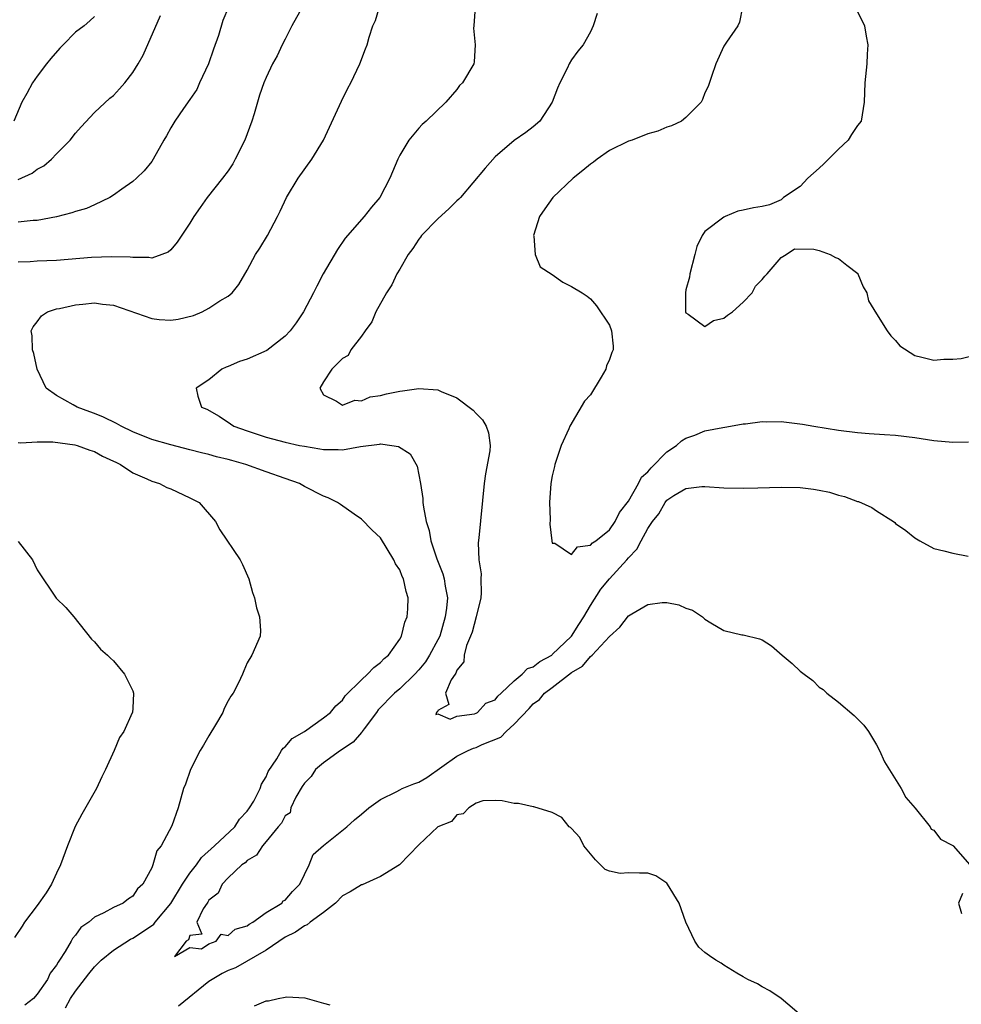
# Model space of a CAD drawing. Units: inches. Extents: x 2574000 to 2577000, y 1512000 to 1515000.
# Drawn here: x 2574469 to 2574568, y 1512194 to 1512298 of the extents above; entities that cross this region are included whole.
import ezdxf

# ---------------------------------------------------------------- set-up
doc = ezdxf.new("R2010")
doc.units = ezdxf.units.IN
doc.header["$MEASUREMENT"] = 0
doc.layers.add('LD25741512_2ft', color=101, linetype='Continuous')

msp = doc.modelspace()

# ---------------------------------------------------------------- linework, layer by layer
at = {"layer": 'LD25741512_2ft'}
for points, elevation in [([(2574498.81, 1512299), (2574497.7, 1512297), (2574497, 1512295.58), (2574496.69, 1512295), (2574496.14, 1512293.86), (2574495.66, 1512293), (2574495, 1512291.59), (2574494.75, 1512291), (2574494.29, 1512289.71), (2574493.75, 1512287.75), (2574493.51, 1512287), (2574492.77, 1512285), (2574491.76, 1512283), (2574491.49, 1512282.51), (2574491, 1512281.79), (2574490.41, 1512281), (2574488.82, 1512279), (2574488.06, 1512277.94), (2574487.42, 1512277), (2574487, 1512276.31), (2574485.68, 1512274.32), (2574485, 1512273.51), (2574484.73, 1512273.27), (2574484.05, 1512273), (2574483, 1512272.61), (2574482.7, 1512272.7), (2574481, 1512272.68), (2574480.74, 1512272.74), (2574478.78, 1512272.78), (2574476.68, 1512272.68), (2574473, 1512272.4), (2574471, 1512272.3), (2574470.25, 1512272.25), (2574469, 1512272.21)], 8700), ([(2574491.06, 1512298.94), (2574490.45, 1512297.55), (2574489.99, 1512295.99), (2574489.46, 1512294.54), (2574488.95, 1512293), (2574488, 1512291), (2574487.71, 1512290.3), (2574487, 1512289.26), (2574486.33, 1512288.33), (2574485.43, 1512287), (2574485, 1512286.28), (2574484.54, 1512285.46), (2574484.25, 1512285), (2574483.15, 1512283), (2574483, 1512282.78), (2574482.2, 1512281.8), (2574481.41, 1512281), (2574481, 1512280.65), (2574479.86, 1512279.86), (2574479, 1512279.24), (2574478.62, 1512279), (2574477, 1512278.22), (2574476.15, 1512277.85), (2574475, 1512277.52), (2574474.62, 1512277.38), (2574473, 1512276.96), (2574471, 1512276.58), (2574470.57, 1512276.57), (2574469, 1512276.41)], 8702), ([(2574473.97, 1512194.03), (2574474.47, 1512195), (2574475, 1512195.77), (2574476.41, 1512197.59), (2574477, 1512198.31), (2574477.68, 1512199), (2574479, 1512200.05), (2574480.78, 1512201.22), (2574481, 1512201.31), (2574482.02, 1512201.98), (2574483.21, 1512202.79), (2574483.36, 1512203), (2574485, 1512204.96), (2574486.24, 1512207), (2574487, 1512208.14), (2574487.68, 1512209), (2574488.23, 1512209.77), (2574489.59, 1512211), (2574491.7, 1512213), (2574492.21, 1512213.79), (2574493, 1512214.64), (2574493.26, 1512215), (2574493.69, 1512215.69), (2574494.38, 1512217), (2574494.52, 1512217.48), (2574495, 1512218.23), (2574495.21, 1512218.79), (2574496.13, 1512220.13), (2574496.62, 1512221), (2574496.77, 1512221.23), (2574497, 1512221.4), (2574497.73, 1512222.27), (2574499.03, 1512223), (2574501, 1512224.41), (2574501.73, 1512225), (2574502.31, 1512225.69), (2574503, 1512226.28), (2574503.28, 1512226.72), (2574505, 1512228.42), (2574505.63, 1512229), (2574506.29, 1512229.71), (2574507, 1512230.23), (2574507.37, 1512230.63), (2574507.81, 1512231), (2574509, 1512232.69), (2574509.19, 1512233), (2574509.55, 1512234.45), (2574509.79, 1512235), (2574509.84, 1512235.84), (2574509.88, 1512237), (2574509.66, 1512237.66), (2574509.39, 1512239), (2574509.26, 1512239.26), (2574509, 1512239.96), (2574508.56, 1512240.56), (2574508.38, 1512241), (2574507, 1512243.29), (2574506.11, 1512244.11), (2574505, 1512245.25), (2574504.22, 1512245.78), (2574502.79, 1512246.79), (2574502.47, 1512247), (2574501.5, 1512247.5), (2574501, 1512247.67), (2574499, 1512248.7), (2574498.48, 1512249), (2574497, 1512249.53), (2574495, 1512250.23), (2574492.86, 1512251), (2574491.4, 1512251.4), (2574491, 1512251.52), (2574489.8, 1512251.8), (2574489, 1512252.03), (2574488.21, 1512252.21), (2574487, 1512252.53), (2574485, 1512253.04), (2574483, 1512253.62), (2574481, 1512254.41), (2574479.79, 1512255), (2574479.29, 1512255.29), (2574477.94, 1512255.94), (2574477, 1512256.34), (2574476.51, 1512256.51), (2574475.17, 1512257), (2574474.75, 1512257.25), (2574473, 1512258.24), (2574471.92, 1512259), (2574470.97, 1512261), (2574470.63, 1512262.64), (2574470.48, 1512263), (2574470.47, 1512264.47), (2574470.36, 1512265), (2574470.57, 1512265.43), (2574471, 1512265.94), (2574471.43, 1512266.57), (2574472.07, 1512267), (2574473, 1512267.3), (2574473.34, 1512267.34), (2574475, 1512267.75), (2574475.79, 1512267.79), (2574477, 1512267.94), (2574477.82, 1512267.82), (2574479, 1512267.71), (2574483, 1512266.29), (2574483.79, 1512266.21), (2574485, 1512266.12), (2574485.78, 1512266.22), (2574487.38, 1512266.62), (2574488.3, 1512267), (2574489, 1512267.37), (2574490.15, 1512268.15), (2574491, 1512268.65), (2574491.42, 1512269), (2574492.13, 1512269.87), (2574493, 1512271.38), (2574493.88, 1512273), (2574494.32, 1512273.68), (2574495.12, 1512275), (2574496.18, 1512277), (2574496.46, 1512277.54), (2574497.13, 1512279), (2574498.34, 1512281), (2574499.78, 1512283), (2574501, 1512285), (2574502.9, 1512289.1), (2574503.56, 1512290.44), (2574503.86, 1512291), (2574504.82, 1512293), (2574505.41, 1512294.59), (2574505.59, 1512295), (2574505.8, 1512295.8), (2574506.18, 1512297), (2574506.46, 1512297.54), (2574506.89, 1512299)], 8698), ([(2574516.91, 1512299), (2574516.76, 1512297), (2574516.75, 1512296.75), (2574516.91, 1512295), (2574516.8, 1512293.2), (2574516.77, 1512293), (2574515.58, 1512291), (2574515.28, 1512290.72), (2574515, 1512290.33), (2574513.84, 1512289), (2574511.77, 1512287), (2574511.35, 1512286.65), (2574511, 1512286.27), (2574509.96, 1512285), (2574509, 1512283.42), (2574508.8, 1512283), (2574507.98, 1512281), (2574506.92, 1512279), (2574506.04, 1512277.96), (2574505.27, 1512277), (2574503.28, 1512274.72), (2574502.46, 1512273.54), (2574500.98, 1512271), (2574500.3, 1512269.7), (2574499.97, 1512269), (2574498.92, 1512267), (2574498.14, 1512265.86), (2574497.52, 1512265), (2574497, 1512264.46), (2574495.05, 1512262.95), (2574493, 1512262.03), (2574492.21, 1512261.79), (2574491, 1512261.28), (2574490.79, 1512261.21), (2574490.34, 1512261), (2574489, 1512259.86), (2574487.67, 1512259), (2574487.83, 1512258.17), (2574488.23, 1512257), (2574488.79, 1512256.79), (2574490.06, 1512256.06), (2574491.26, 1512255.26), (2574491.59, 1512255), (2574493, 1512254.51), (2574495, 1512253.87), (2574497, 1512253.35), (2574498.5, 1512253), (2574499, 1512252.9), (2574500.63, 1512252.63), (2574501, 1512252.55), (2574502.56, 1512252.56), (2574503, 1512252.53), (2574504.88, 1512252.88), (2574506.88, 1512253.12), (2574507, 1512253.15), (2574508.18, 1512253), (2574508.88, 1512252.88), (2574510.1, 1512252.1), (2574510.83, 1512250.83), (2574511.17, 1512249), (2574511.44, 1512247.43), (2574511.44, 1512247), (2574511.48, 1512246.52), (2574511.78, 1512245), (2574512.08, 1512244.08), (2574512.27, 1512243), (2574512.9, 1512241.1), (2574513.53, 1512239.53), (2574513.67, 1512239), (2574513.77, 1512238.23), (2574514.01, 1512237), (2574513.92, 1512235.92), (2574513.78, 1512235), (2574513.19, 1512233), (2574513, 1512232.6), (2574512.14, 1512231), (2574511.7, 1512230.3), (2574511, 1512229.46), (2574510.6, 1512229), (2574509, 1512227.47), (2574508.46, 1512227), (2574506.74, 1512225.26), (2574506.56, 1512225), (2574505.27, 1512223.27), (2574505.08, 1512223), (2574505.06, 1512222.94), (2574505, 1512222.9), (2574504.13, 1512221.87), (2574502.79, 1512221), (2574501, 1512219.71), (2574500.16, 1512219), (2574499.72, 1512218.28), (2574499, 1512217.57), (2574498.77, 1512217.23), (2574498.1, 1512216.1), (2574497.58, 1512215), (2574497.53, 1512214.47), (2574497, 1512214.14), (2574496.61, 1512213.39), (2574496.27, 1512213), (2574495, 1512211.45), (2574494.61, 1512211), (2574493.99, 1512210.01), (2574493, 1512209.46), (2574492.78, 1512209.22), (2574492.44, 1512209), (2574491, 1512207.65), (2574490.38, 1512207), (2574489.96, 1512206.04), (2574489, 1512205.3), (2574488.89, 1512205.1), (2574488.81, 1512205), (2574488.39, 1512204.39), (2574487.74, 1512203), (2574488.26, 1512201.74), (2574487, 1512201.61), (2574486.86, 1512201.14), (2574486.61, 1512201), (2574485.4, 1512199.4), (2574487, 1512200.33), (2574488.2, 1512200.2), (2574489, 1512200.72), (2574489.75, 1512201), (2574490.27, 1512201.73), (2574491, 1512201.61), (2574491.73, 1512202.27), (2574493, 1512202.63), (2574493.21, 1512202.79), (2574493.59, 1512203), (2574495, 1512204.01), (2574496.63, 1512205), (2574496.78, 1512205.22), (2574497, 1512205.3), (2574497.77, 1512206.23), (2574498.54, 1512207), (2574499.52, 1512209), (2574499.92, 1512210.08), (2574501, 1512211.05), (2574503.45, 1512213), (2574504.27, 1512213.73), (2574505, 1512214.31), (2574505.77, 1512215), (2574507, 1512215.85), (2574508.7, 1512216.7), (2574509, 1512216.87), (2574509.27, 1512217), (2574510.48, 1512217.52), (2574511, 1512217.68), (2574511.83, 1512218.17), (2574515, 1512220.4), (2574516.19, 1512221), (2574516.74, 1512221.26), (2574517, 1512221.33), (2574517.63, 1512221.63), (2574519.59, 1512222.41), (2574520.15, 1512223), (2574521, 1512223.77), (2574522.59, 1512225.41), (2574523, 1512225.88), (2574523.66, 1512226.34), (2574524.19, 1512227), (2574525, 1512227.61), (2574527, 1512229.18), (2574528.15, 1512229.85), (2574529, 1512230.84), (2574529.19, 1512231), (2574531, 1512232.96), (2574532.08, 1512233.92), (2574533, 1512235.12), (2574533.33, 1512235.33), (2574535, 1512236.32), (2574536.52, 1512236.52), (2574537, 1512236.52), (2574538.26, 1512236.26), (2574539, 1512235.91), (2574539.7, 1512235.7), (2574540.74, 1512235), (2574541, 1512234.77), (2574541.63, 1512234.37), (2574543, 1512233.6), (2574544.86, 1512233.14), (2574545, 1512233.13), (2574546.71, 1512232.71), (2574547, 1512232.61), (2574547.97, 1512231.97), (2574549.11, 1512231), (2574550.14, 1512230.14), (2574551, 1512229.32), (2574551.41, 1512229), (2574552.33, 1512228.33), (2574553, 1512227.65), (2574553.4, 1512227.4), (2574553.8, 1512227), (2574555, 1512226.06), (2574556.67, 1512224.67), (2574557.65, 1512223.65), (2574558.14, 1512223), (2574558.48, 1512222.48), (2574559, 1512221.58), (2574559.3, 1512221), (2574559.82, 1512219.82), (2574561.58, 1512217), (2574562.08, 1512216.08), (2574563.06, 1512214.94), (2574564.62, 1512213), (2574564.74, 1512212.74), (2574565, 1512212.63), (2574565.71, 1512211.71), (2574567, 1512211.04), (2574567.05, 1512211), (2574568.78, 1512209)], 8696), ([(2574529.7, 1512298.3), (2574529.29, 1512297), (2574529, 1512296.36), (2574528.22, 1512295), (2574527.67, 1512294.33), (2574527, 1512293.43), (2574526.77, 1512293), (2574526.6, 1512292.6), (2574525.8, 1512291), (2574525.54, 1512290.46), (2574525, 1512289), (2574523.68, 1512287), (2574523, 1512286.4), (2574522.21, 1512285.79), (2574521, 1512284.98), (2574519, 1512283.24), (2574517.95, 1512282.05), (2574515.38, 1512279), (2574515.2, 1512278.8), (2574515, 1512278.63), (2574514.18, 1512277.82), (2574513, 1512276.74), (2574511.28, 1512275), (2574511.17, 1512274.83), (2574511, 1512274.63), (2574510.37, 1512273.63), (2574509.88, 1512273), (2574509, 1512271.46), (2574508.71, 1512271), (2574508.17, 1512269.83), (2574507.61, 1512269), (2574506.51, 1512267), (2574506.06, 1512265.94), (2574505.36, 1512265), (2574505, 1512264.45), (2574503.88, 1512263), (2574503.58, 1512262.42), (2574503, 1512262.12), (2574501.87, 1512261), (2574501, 1512259.67), (2574500.64, 1512259), (2574501, 1512258.28), (2574502.38, 1512257.62), (2574503, 1512257.21), (2574504.28, 1512257.72), (2574505, 1512257.68), (2574505.91, 1512258.09), (2574507, 1512258.23), (2574507.6, 1512258.4), (2574509, 1512258.67), (2574509.3, 1512258.7), (2574511, 1512258.97), (2574513, 1512258.83), (2574513.35, 1512258.65), (2574515, 1512257.97), (2574516.69, 1512256.69), (2574517, 1512256.33), (2574517.67, 1512255.67), (2574518.07, 1512255), (2574518.32, 1512254.32), (2574518.48, 1512253), (2574518.44, 1512252.44), (2574518, 1512250), (2574517.86, 1512249), (2574517.31, 1512243.31), (2574517.24, 1512242.76), (2574517.29, 1512241), (2574517.54, 1512239.54), (2574517.52, 1512239), (2574517.55, 1512237.55), (2574517.5, 1512237), (2574517, 1512235), (2574516.58, 1512233.42), (2574516.43, 1512233), (2574516.02, 1512232.02), (2574515.77, 1512231), (2574515.71, 1512230.29), (2574515, 1512229.41), (2574514.89, 1512229.11), (2574514.8, 1512229), (2574514.4, 1512228.4), (2574513.8, 1512227), (2574514.16, 1512225.84), (2574513, 1512225.18), (2574512.96, 1512225.04), (2574512.87, 1512225), (2574512.77, 1512224.77), (2574513, 1512224.86), (2574514.3, 1512224.3), (2574515, 1512224.59), (2574516.85, 1512224.85), (2574517, 1512224.91), (2574517.17, 1512225), (2574518.02, 1512225.98), (2574519, 1512226.33), (2574519.29, 1512226.71), (2574519.63, 1512227), (2574521, 1512228.29), (2574521.84, 1512229), (2574522.4, 1512229.6), (2574523, 1512229.78), (2574523.68, 1512230.32), (2574524.94, 1512231), (2574525, 1512231.05), (2574527.02, 1512233), (2574527.78, 1512234.22), (2574528.3, 1512235), (2574529, 1512236.19), (2574530.09, 1512237.91), (2574531, 1512239), (2574532.81, 1512241), (2574533, 1512241.22), (2574533.88, 1512242.12), (2574534.32, 1512243), (2574535, 1512244.28), (2574535.51, 1512245), (2574536.17, 1512245.83), (2574536.82, 1512247), (2574537, 1512247.24), (2574537.74, 1512247.74), (2574539, 1512248.49), (2574540.69, 1512248.69), (2574541, 1512248.68), (2574543, 1512248.55), (2574545, 1512248.51), (2574546.54, 1512248.54), (2574549, 1512248.62), (2574551, 1512248.58), (2574552.4, 1512248.4), (2574553, 1512248.3), (2574554.08, 1512248.08), (2574555, 1512247.79), (2574555.65, 1512247.65), (2574557, 1512247.12), (2574557.1, 1512247.1), (2574558.49, 1512246.49), (2574559, 1512246.14), (2574560.77, 1512245), (2574560.9, 1512244.9), (2574561, 1512244.81), (2574562.06, 1512244.06), (2574563, 1512243.29), (2574563.55, 1512243), (2574565, 1512242.17), (2574566.05, 1512241.95), (2574567, 1512241.68), (2574568.61, 1512241.39)], 8694), ([(2574544.96, 1512299), (2574544.62, 1512297.38), (2574544.45, 1512297), (2574543.27, 1512295.27), (2574543, 1512294.85), (2574542.14, 1512293), (2574541.69, 1512291.69), (2574541.36, 1512290.64), (2574541, 1512289.97), (2574540.75, 1512289.25), (2574540.62, 1512289), (2574539, 1512287.38), (2574538.53, 1512287), (2574537.49, 1512286.51), (2574537, 1512286.37), (2574536.05, 1512285.95), (2574535, 1512285.67), (2574533.37, 1512285), (2574533, 1512284.88), (2574531, 1512283.91), (2574529.7, 1512283), (2574529.31, 1512282.69), (2574529, 1512282.48), (2574528.19, 1512281.81), (2574527.18, 1512281), (2574525.04, 1512279), (2574524.21, 1512277.79), (2574523.65, 1512277), (2574523.04, 1512275), (2574523.07, 1512274.93), (2574523.2, 1512273), (2574523.73, 1512271.73), (2574525, 1512270.92), (2574526.1, 1512270.1), (2574527, 1512269.64), (2574528.14, 1512269), (2574528.66, 1512268.66), (2574529, 1512268.37), (2574529.64, 1512267.64), (2574531, 1512265.59), (2574531.21, 1512265), (2574531.39, 1512263.39), (2574531.37, 1512263), (2574531.25, 1512262.75), (2574531, 1512262), (2574530.67, 1512261.33), (2574530.63, 1512261), (2574530.14, 1512260.14), (2574529, 1512258.31), (2574528.37, 1512257.63), (2574526.84, 1512255), (2574526.73, 1512254.73), (2574525.93, 1512253), (2574525.25, 1512251), (2574525.22, 1512250.78), (2574525, 1512249.79), (2574524.85, 1512249), (2574524.72, 1512247), (2574524.76, 1512245.24), (2574524.73, 1512244.74), (2574524.94, 1512243), (2574525, 1512242.73), (2574525.27, 1512242.73), (2574527, 1512241.55), (2574527.65, 1512242.35), (2574529, 1512242.52), (2574529.21, 1512242.79), (2574529.57, 1512243), (2574531, 1512244.13), (2574531.6, 1512245), (2574532.04, 1512245.96), (2574533, 1512247.14), (2574534.03, 1512249), (2574534.35, 1512249.65), (2574535, 1512250.21), (2574535.35, 1512250.65), (2574537, 1512252.31), (2574538.01, 1512253), (2574538.54, 1512253.46), (2574539, 1512253.74), (2574539.94, 1512254.06), (2574541, 1512254.51), (2574542.88, 1512254.88), (2574543.1, 1512254.9), (2574543.7, 1512255), (2574545, 1512255.24), (2574545.27, 1512255.27), (2574547, 1512255.51), (2574547.48, 1512255.48), (2574549, 1512255.5), (2574551.22, 1512255.22), (2574552.43, 1512255), (2574555, 1512254.58), (2574557, 1512254.33), (2574558.23, 1512254.23), (2574559.85, 1512254.15), (2574561, 1512254.07), (2574563, 1512253.82), (2574565, 1512253.52), (2574567, 1512253.35), (2574568.64, 1512253.36)], 8692), ([(2574557, 1512298.48), (2574557.72, 1512297), (2574557.91, 1512295.91), (2574558.1, 1512295), (2574558.03, 1512294.03), (2574557.98, 1512293), (2574557.77, 1512291), (2574557.71, 1512289), (2574557.38, 1512287), (2574557, 1512286.54), (2574556.39, 1512285.61), (2574556.04, 1512285), (2574555, 1512284.06), (2574553.48, 1512282.52), (2574553, 1512282.07), (2574551.78, 1512281), (2574551, 1512280.14), (2574549.25, 1512279), (2574549, 1512278.73), (2574547.78, 1512278.22), (2574547, 1512278.04), (2574546.08, 1512277.92), (2574545, 1512277.66), (2574544.45, 1512277.55), (2574543.12, 1512277), (2574543, 1512276.93), (2574541, 1512275.44), (2574540.71, 1512275), (2574540.15, 1512273.85), (2574539.96, 1512273), (2574539.42, 1512271), (2574539.38, 1512270.62), (2574539, 1512269.32), (2574538.95, 1512269), (2574538.97, 1512267), (2574539, 1512266.88), (2574539.25, 1512266.75), (2574541, 1512265.46), (2574541.92, 1512266.08), (2574543, 1512266.35), (2574543.36, 1512266.64), (2574543.89, 1512267), (2574545, 1512268), (2574545.94, 1512269), (2574546.3, 1512269.7), (2574547, 1512270.4), (2574547.27, 1512270.73), (2574547.52, 1512271), (2574549, 1512272.69), (2574549.51, 1512273), (2574550.41, 1512273.59), (2574552.42, 1512273.58), (2574553, 1512273.44), (2574554.14, 1512273), (2574554.71, 1512272.71), (2574555, 1512272.6), (2574555.88, 1512271.88), (2574557.02, 1512271.02), (2574557.05, 1512271), (2574557.61, 1512269.61), (2574557.98, 1512269), (2574558.16, 1512268.16), (2574559, 1512266.8), (2574560.1, 1512265), (2574560.5, 1512264.5), (2574561, 1512264.01), (2574561.45, 1512263.45), (2574563, 1512262.43), (2574563.74, 1512262.26), (2574565, 1512261.92), (2574566.04, 1512262.04), (2574567, 1512262.05), (2574567.88, 1512262.12), (2574569, 1512262.4)], 8690), ([(2574477, 1512297.97), (2574476.5, 1512297.5), (2574475.91, 1512297), (2574475, 1512296.31), (2574473.72, 1512295), (2574473.35, 1512294.65), (2574472.43, 1512293.57), (2574471.97, 1512293), (2574471, 1512291.7), (2574470.5, 1512291), (2574469.9, 1512289.9), (2574469.37, 1512289), (2574468.52, 1512287)], 8706), ([(2574469, 1512280.89), (2574470.46, 1512281.54), (2574471, 1512281.97), (2574471.69, 1512282.31), (2574472.47, 1512283), (2574473, 1512283.57), (2574474.46, 1512285), (2574475, 1512285.72), (2574475.59, 1512286.41), (2574477, 1512287.89), (2574478.61, 1512289.39), (2574479, 1512289.7), (2574479.61, 1512290.39), (2574480.17, 1512291), (2574481, 1512292.08), (2574481.57, 1512293), (2574482.09, 1512293.91), (2574483.93, 1512298.07)], 8704), ([(2574469, 1512253.3), (2574469.26, 1512253.26), (2574471, 1512253.38), (2574472.62, 1512253.38), (2574474.94, 1512253.06), (2574475.18, 1512253), (2574476.49, 1512252.49), (2574477, 1512252.34), (2574477.85, 1512251.85), (2574479, 1512251.35), (2574479.22, 1512251.22), (2574479.71, 1512251), (2574481, 1512250.13), (2574482.5, 1512249.5), (2574483, 1512249.25), (2574483.82, 1512249), (2574484.59, 1512248.59), (2574485, 1512248.43), (2574487, 1512247.49), (2574487.33, 1512247.33), (2574487.96, 1512247), (2574489.68, 1512245), (2574490.13, 1512244.13), (2574492.26, 1512241), (2574492.52, 1512240.52), (2574493.18, 1512239), (2574493.58, 1512237.58), (2574493.79, 1512237), (2574493.97, 1512235.97), (2574494.3, 1512235), (2574494.4, 1512233.6), (2574494.35, 1512233), (2574493.5, 1512231), (2574493, 1512230.21), (2574492.64, 1512229.36), (2574492.51, 1512229), (2574492.1, 1512228.1), (2574491.53, 1512227), (2574491.29, 1512226.71), (2574491, 1512226.2), (2574490.58, 1512225.42), (2574490.44, 1512225), (2574489.68, 1512223.68), (2574489, 1512222.55), (2574488.44, 1512221.56), (2574488.08, 1512221), (2574487.05, 1512219), (2574486.54, 1512217.46), (2574486.34, 1512217), (2574485.78, 1512215), (2574485.09, 1512213.09), (2574483.98, 1512211), (2574483.53, 1512210.47), (2574483.13, 1512209), (2574483, 1512208.69), (2574482.05, 1512207), (2574481.51, 1512206.49), (2574481, 1512205.71), (2574480.55, 1512205.45), (2574480.01, 1512205), (2574479, 1512204.55), (2574477.98, 1512203.98), (2574477, 1512203.54), (2574476.4, 1512203), (2574475.57, 1512202.43), (2574475, 1512201.65), (2574474.7, 1512201.3), (2574474.55, 1512201), (2574473.93, 1512199.93), (2574473.32, 1512199), (2574473.18, 1512198.82), (2574473, 1512198.49), (2574472.36, 1512197.64), (2574472.08, 1512197), (2574471, 1512195.45), (2574470.59, 1512195), (2574469.7, 1512194.3)], 8700), ([(2574469, 1512242.9), (2574470.5, 1512241), (2574471, 1512239.95), (2574472.97, 1512236.97), (2574474, 1512236), (2574474.84, 1512235), (2574476.69, 1512232.69), (2574477, 1512232.38), (2574477.64, 1512231.64), (2574478.37, 1512231), (2574478.69, 1512230.69), (2574479, 1512230.42), (2574480.14, 1512229), (2574481, 1512227.25), (2574481.09, 1512227), (2574481, 1512225.44), (2574480.97, 1512225), (2574480.95, 1512224.95), (2574480.06, 1512223), (2574479.62, 1512222.38), (2574479.06, 1512221), (2574478.14, 1512219), (2574477.75, 1512218.25), (2574477.2, 1512217), (2574475.66, 1512214.34), (2574474.96, 1512213.04), (2574474.18, 1512211), (2574473.44, 1512209), (2574473, 1512208.13), (2574472.47, 1512207), (2574471.93, 1512206.07), (2574471, 1512204.75), (2574469.67, 1512203), (2574469.42, 1512202.58), (2574468.62, 1512201.38)], 8702), ([(2574551.33, 1512193), (2574549, 1512195.01), (2574547.8, 1512195.8), (2574547, 1512196.23), (2574546.53, 1512196.53), (2574545.51, 1512197), (2574545, 1512197.27), (2574544.35, 1512197.65), (2574543, 1512198.48), (2574542.69, 1512198.69), (2574542.15, 1512199), (2574541.47, 1512199.47), (2574541, 1512199.83), (2574540.36, 1512200.36), (2574539.93, 1512201), (2574539.01, 1512203.01), (2574538.3, 1512205), (2574537.09, 1512207), (2574537, 1512207.1), (2574535.84, 1512207.84), (2574535, 1512208.14), (2574534.13, 1512208.13), (2574533, 1512208.18), (2574532.1, 1512208.1), (2574531, 1512208.34), (2574530.53, 1512208.53), (2574530.05, 1512209), (2574529.54, 1512209.54), (2574528.3, 1512211), (2574527.87, 1512211.87), (2574527, 1512212.82), (2574526.91, 1512212.91), (2574526.77, 1512213), (2574525.99, 1512213.99), (2574525, 1512214.5), (2574523.08, 1512215.08), (2574523, 1512215.08), (2574521.44, 1512215.44), (2574521, 1512215.45), (2574519.73, 1512215.73), (2574519, 1512215.76), (2574517.71, 1512215.71), (2574517, 1512215.49), (2574516.25, 1512215), (2574515.64, 1512214.36), (2574515, 1512214.27), (2574514.43, 1512213.57), (2574513, 1512213), (2574511, 1512211.12), (2574508.99, 1512209), (2574507, 1512207.77), (2574505.07, 1512206.93), (2574505, 1512206.91), (2574503.82, 1512206.18), (2574503, 1512205.75), (2574502.25, 1512205), (2574501, 1512204.02), (2574499.6, 1512203), (2574499.28, 1512202.72), (2574499, 1512202.63), (2574498.06, 1512201.94), (2574497, 1512201.42), (2574495, 1512200.05), (2574491.78, 1512198.22), (2574491, 1512197.93), (2574490.38, 1512197.62), (2574489, 1512196.76), (2574485.81, 1512194.19)], 8698), ([(2574568, 1512206), (2574567.6, 1512205), (2574567.9, 1512203.9)], 8696), ([(2574493.76, 1512194.24), (2574495, 1512194.76), (2574495.25, 1512194.75), (2574496.27, 1512195), (2574497, 1512195.12), (2574497.16, 1512195.16), (2574499.05, 1512195.05), (2574501, 1512194.49), (2574501.66, 1512194.34)], 8700)]:
    msp.add_lwpolyline(points, dxfattribs=dict(at, elevation=elevation))

doc.saveas('drawing.dxf')
